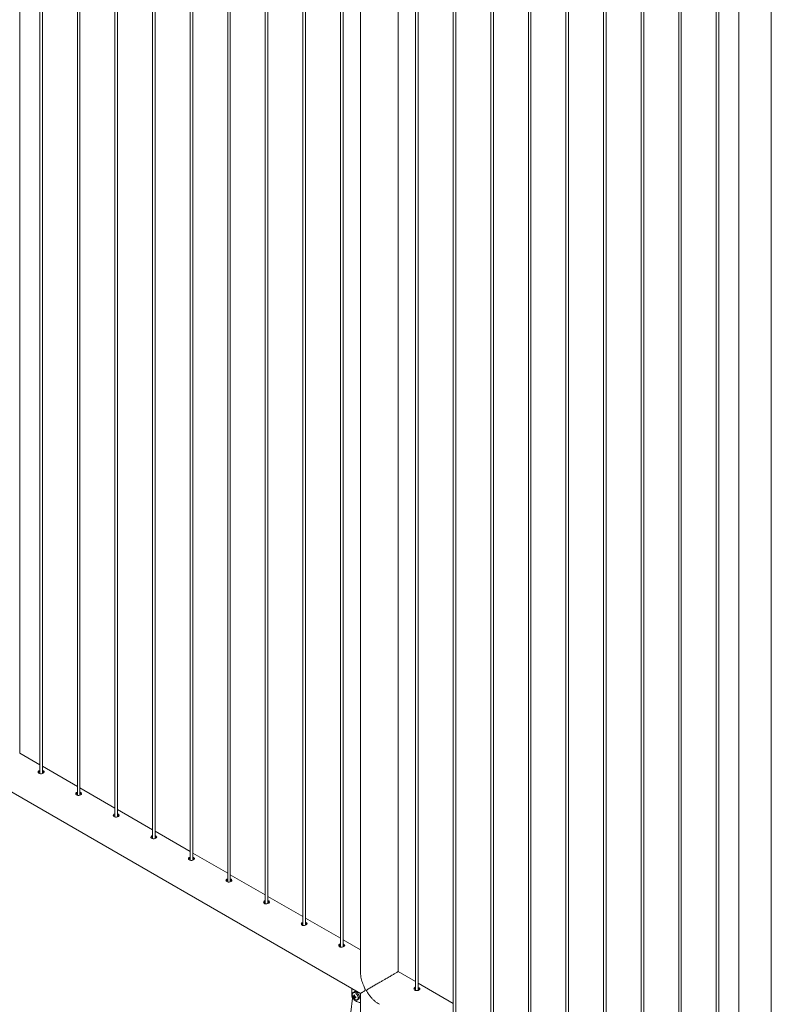
# Paper-space layout 'Sheet2' of a CAD drawing. Units: millimetres. Extents: x 0 to 42, y 0 to 29.8.
# Drawn here: x 31.2 to 32.9, y 19.3 to 21.7 of the extents above; entities that cross this region are included whole.
import ezdxf

# ---------------------------------------------------------------- set-up
doc = ezdxf.new("R2010")
doc.units = ezdxf.units.MM

psp = doc.layouts.new('Sheet2')

# ---------------------------------------------------------------- linework, layer by layer
at = {"color": 7, "linetype": 'Continuous', "lineweight": 0}
for p, q in [((31.1558, 19.929), (31.1558, 22.9484)), ((31.2031, 22.9211), (31.2031, 19.8813)), ((31.2091, 19.8816), (31.2091, 22.9176)), ((31.2915, 22.8701), (31.2915, 19.8303)), ((31.2975, 19.8306), (31.2975, 22.8666)), ((31.3799, 22.819), (31.3799, 19.7793)), ((31.3859, 19.7796), (31.3859, 22.8156)), ((31.4683, 22.768), (31.4683, 19.7282)), ((31.4743, 19.7285), (31.4743, 22.7646)), ((31.5567, 22.717), (31.5567, 19.6772)), ((31.5627, 19.6775), (31.5627, 22.7135)), ((31.6451, 22.666), (31.6451, 19.6262)), ((31.6511, 19.6265), (31.6511, 22.6625)), ((31.7335, 22.6149), (31.7335, 19.5752)), ((31.7395, 19.5755), (31.7395, 22.6115)), ((31.8219, 22.5639), (31.8219, 19.5241)), ((31.8279, 19.5244), (31.8279, 22.5605)), ((31.9103, 22.5129), (31.9103, 19.4731)), ((31.9163, 19.4734), (31.9163, 22.5094)), ((31.9572, 22.4858), (31.9572, 19.4155)), ((32.0461, 19.4155), (32.0461, 22.4345)), ((32.087, 22.4108), (32.087, 19.3711)), ((32.093, 19.3714), (32.093, 22.4074)), ((32.1754, 22.3598), (32.1754, 19.32)), ((32.1814, 19.3203), (32.1814, 22.3563)), ((32.2638, 22.3088), (32.2638, 19.269)), ((32.2698, 19.2693), (32.2698, 22.3053)), ((32.3522, 22.2578), (32.3522, 19.218)), ((32.3582, 19.2183), (32.3582, 22.2543)), ((32.4406, 22.2067), (32.4406, 19.167)), ((32.4466, 19.1673), (32.4466, 22.2033)), ((32.529, 22.1557), (32.529, 19.1159)), ((32.535, 19.1162), (32.535, 22.1522)), ((32.6174, 22.1047), (32.6174, 19.0649)), ((32.6234, 19.0652), (32.6234, 22.1012)), ((32.7058, 22.0537), (32.7058, 19.0139)), ((32.7118, 19.0142), (32.7118, 22.0502)), ((32.7941, 22.0026), (32.7941, 18.9629)), ((32.8001, 18.9632), (32.8001, 21.9992)), ((32.8475, 21.9706), (32.8475, 18.9085)), ((32.9236, 18.9085), (32.9236, 21.9279)), ((30.234, 20.359), (31.9572, 19.3642)), ((31.2031, 19.9021), (31.1558, 19.9294)), ((31.2915, 19.8511), (31.2091, 19.8986)), ((31.3799, 19.8001), (31.2975, 19.8476)), ((31.4683, 19.749), (31.3859, 19.7966)), ((31.5567, 19.698), (31.4743, 19.7456)), ((31.6451, 19.647), (31.5627, 19.6945)), ((31.7335, 19.596), (31.6511, 19.6435)), ((31.8219, 19.5449), (31.7395, 19.5925)), ((31.9103, 19.4939), (31.8279, 19.5415)), ((31.9572, 19.4668), (31.9163, 19.4904)), ((32.087, 19.3919), (32.0461, 19.4155)), ((31.9373, 19.3756), (31.9373, 19.3574)), ((31.9429, 19.3679), (31.9404, 19.3664)), ((31.9405, 19.3665), (31.9404, 19.3664)), ((32.0838, 19.3741), (32.0837, 19.3732)), ((32.1754, 19.3408), (32.093, 19.3884)), ((31.9387, 19.3533), (31.918, 19.1892)), ((31.9399, 19.3575), (31.9436, 19.3582)), ((31.9423, 19.3532), (31.9448, 19.356)), ((31.9435, 19.3541), (31.9439, 19.3544)), ((31.9504, 19.3491), (31.9529, 19.3506)), ((31.9572, 19.3642), (31.9572, 19.1432))]:
    psp.add_line(p, q, dxfattribs=at)
at = {"color": 7, "linetype": 'Continuous', "lineweight": 0, "flags": 128}
for points in [[(31.2031, 19.8889), (31.2024, 19.8888), (31.2006, 19.8879), (31.1995, 19.8866), (31.1991, 19.8852), (31.1995, 19.8837), (31.2006, 19.8824), (31.2024, 19.8815), (31.2045, 19.8811), (31.2069, 19.8811), (31.2091, 19.8816), (31.2111, 19.8824), (31.2125, 19.8835), (31.2131, 19.8847), (31.213, 19.8859), (31.2122, 19.887), (31.2111, 19.8878), (31.2111, 19.8878)], [(31.2915, 19.8379), (31.2908, 19.8377), (31.289, 19.8369), (31.2879, 19.8356), (31.2875, 19.8341), (31.2879, 19.8326), (31.289, 19.8313), (31.2907, 19.8305), (31.2929, 19.83), (31.2952, 19.8301), (31.2975, 19.8306), (31.2995, 19.8314), (31.3009, 19.8325), (31.3015, 19.8336), (31.3014, 19.8348), (31.3006, 19.836), (31.2995, 19.8367), (31.2995, 19.8367)], [(31.3799, 19.7869), (31.3792, 19.7867), (31.3774, 19.7858), (31.3763, 19.7846), (31.3759, 19.7831), (31.3763, 19.7816), (31.3774, 19.7803), (31.3791, 19.7794), (31.3813, 19.779), (31.3836, 19.7791), (31.3859, 19.7796), (31.3879, 19.7804), (31.3892, 19.7814), (31.3899, 19.7826), (31.3898, 19.7838), (31.3889, 19.785), (31.3879, 19.7857), (31.3879, 19.7857)], [(31.4683, 19.7358), (31.4676, 19.7357), (31.4658, 19.7348), (31.4647, 19.7336), (31.4643, 19.7321), (31.4646, 19.7306), (31.4658, 19.7293), (31.4675, 19.7284), (31.4697, 19.728), (31.472, 19.728), (31.4743, 19.7285), (31.4763, 19.7294), (31.4776, 19.7304), (31.4783, 19.7316), (31.4782, 19.7328), (31.4773, 19.734), (31.4763, 19.7347), (31.4763, 19.7347)], [(31.5567, 19.6848), (31.556, 19.6847), (31.5542, 19.6838), (31.5531, 19.6825), (31.5527, 19.6811), (31.553, 19.6796), (31.5542, 19.6783), (31.5559, 19.6774), (31.5581, 19.677), (31.5604, 19.677), (31.5627, 19.6775), (31.5646, 19.6783), (31.566, 19.6794), (31.5667, 19.6806), (31.5666, 19.6818), (31.5657, 19.6829), (31.5647, 19.6837), (31.5647, 19.6837)], [(31.6451, 19.6338), (31.6444, 19.6336), (31.6426, 19.6328), (31.6414, 19.6315), (31.641, 19.63), (31.6414, 19.6285), (31.6426, 19.6272), (31.6443, 19.6263), (31.6464, 19.6259), (31.6488, 19.626), (31.6511, 19.6265), (31.653, 19.6273), (31.6544, 19.6284), (31.6551, 19.6295), (31.655, 19.6307), (31.6541, 19.6319), (31.6531, 19.6326), (31.6531, 19.6326)], [(31.7335, 19.5828), (31.7327, 19.5826), (31.731, 19.5817), (31.7298, 19.5805), (31.7294, 19.579), (31.7298, 19.5775), (31.7309, 19.5762), (31.7327, 19.5753), (31.7348, 19.5749), (31.7372, 19.575), (31.7395, 19.5755), (31.7414, 19.5763), (31.7428, 19.5773), (31.7435, 19.5785), (31.7434, 19.5797), (31.7425, 19.5809), (31.7415, 19.5816), (31.7415, 19.5816)], [(31.8219, 19.5317), (31.8211, 19.5316), (31.8194, 19.5307), (31.8182, 19.5294), (31.8178, 19.528), (31.8182, 19.5265), (31.8193, 19.5252), (31.8211, 19.5243), (31.8232, 19.5239), (31.8256, 19.5239), (31.8279, 19.5244), (31.8298, 19.5253), (31.8312, 19.5263), (31.8319, 19.5275), (31.8318, 19.5287), (31.8309, 19.5299), (31.8299, 19.5306), (31.8299, 19.5306)], [(31.9103, 19.4807), (31.9095, 19.4806), (31.9078, 19.4797), (31.9066, 19.4784), (31.9062, 19.4769), (31.9066, 19.4755), (31.9077, 19.4742), (31.9095, 19.4733), (31.9116, 19.4729), (31.914, 19.4729), (31.9162, 19.4734), (31.9182, 19.4742), (31.9196, 19.4753), (31.9202, 19.4765), (31.9202, 19.4777), (31.9193, 19.4788), (31.9182, 19.4796), (31.9182, 19.4796)], [(31.955, 19.3552), (31.9548, 19.3568), (31.9545, 19.3585), (31.9539, 19.3602), (31.953, 19.3619), (31.952, 19.3635), (31.9508, 19.365), (31.9496, 19.3662), (31.9482, 19.3672), (31.9469, 19.3679), (31.9456, 19.3683), (31.9444, 19.3684), (31.9433, 19.3681), (31.9429, 19.3679)], [(32.087, 19.3787), (32.0863, 19.3785), (32.0845, 19.3776), (32.0834, 19.3764), (32.083, 19.3749), (32.0834, 19.3734), (32.0845, 19.3721), (32.0862, 19.3712), (32.0884, 19.3708), (32.0907, 19.3709), (32.093, 19.3714), (32.095, 19.3722), (32.0963, 19.3732), (32.097, 19.3744), (32.0969, 19.3756), (32.096, 19.3768), (32.095, 19.3775), (32.095, 19.3775)], [(31.9393, 19.3526), (31.9414, 19.3504), (31.9435, 19.3485), (31.9457, 19.3468), (31.9479, 19.3454), (31.9501, 19.3442), (31.9523, 19.3434), (31.9545, 19.3429), (31.9565, 19.3427)], [(31.9565, 19.3427), (31.9569, 19.3427), (31.9572, 19.3428)]]:
    psp.add_lwpolyline(points, dxfattribs=at)
at = {"color": 8, "linetype": 'Continuous', "lineweight": 0, "flags": 128}
for points in [[(31.9525, 19.3537), (31.9523, 19.3553), (31.952, 19.357), (31.9513, 19.3588), (31.9505, 19.3605), (31.9495, 19.3621), (31.9483, 19.3635), (31.9471, 19.3648), (31.9457, 19.3658), (31.9444, 19.3665), (31.9431, 19.3668), (31.9419, 19.3669), (31.9408, 19.3666), (31.9405, 19.3665)], [(31.9517, 19.3536), (31.9516, 19.3552), (31.9512, 19.3569), (31.9506, 19.3586), (31.9497, 19.3603), (31.9487, 19.3619), (31.9475, 19.3633), (31.9462, 19.3645), (31.9449, 19.3654), (31.9436, 19.366), (31.9423, 19.3663), (31.9411, 19.3662), (31.9401, 19.3658), (31.9392, 19.3651), (31.9386, 19.3641), (31.9382, 19.363)], [(31.9469, 19.3488), (31.9475, 19.3487), (31.9487, 19.3488), (31.9497, 19.3491), (31.9506, 19.3498), (31.9512, 19.3508), (31.9516, 19.3521), (31.9517, 19.3536)]]:
    psp.add_lwpolyline(points, dxfattribs=at)
at = {"color": 7, "linetype": 'Continuous', "lineweight": 0}
for centre, radius, start, end in [((31.945, 19.3578), 0.00775, 182.7714, 222.1799), ((31.9486, 19.3613), 0.0105, 170.6246, 199.3991), ((31.9539, 19.3627), 0.016, 197.7878, 222.2069), ((31.9509, 19.3583), 0.0111, 175.4397, 184.5603), ((31.9476, 19.3665), 0.0107, 223.2171, 233.3981), ((31.9476, 19.3648), 0.0107, 223.2171, 233.3981), ((31.942, 19.3575), 0.000812, 90.8302, 149.1805), ((31.945, 19.3575), 0.00394, 199.9868, 220.0132), ((31.9617, 19.3562), 0.0199, 167.1504, 173.8804), ((31.9526, 19.3562), 0.0107, 186.6046, 196.7847), ((31.9496, 19.3582), 0.0098, 219.8059, 253.832), ((31.9596, 19.3889), 0.0331, 238.4754, 241.53), ((31.9486, 19.3623), 0.0111, 235.4421, 244.5632), ((31.9632, 19.3554), 0.0199, 167.1504, 173.8804), ((31.9405, 19.3549), 0.00394, 19.9868, 40.0132), ((31.9435, 19.3549), 0.000812, 270.8302, 329.1805), ((31.9541, 19.3554), 0.0107, 186.6046, 196.7847), ((31.9522, 19.3745), 0.0199, 246.1222, 252.8518), ((31.9522, 19.3727), 0.0199, 246.1222, 252.8518), ((31.9794, 19.3546), 0.0331, 178.4725, 181.5275), ((31.95, 19.3546), 0.00495, 305.1831, 6.1291)]:
    psp.add_arc(centre, radius, start, end, dxfattribs=at)
at = {"color": 8, "linetype": 'Continuous', "lineweight": 0}
psp.add_arc((31.9476, 19.3532), 0.00494, 304.4269, 6.1968, dxfattribs=at)
at = {"color": 7, "linetype": 'Continuous', "lineweight": 0}
for points, knots in [([(31.2031, 19.8863), (31.2029, 19.8863), (31.2019, 19.8861), (31.2006, 19.8853), (31.1996, 19.8844), (31.1995, 19.8839), (31.1994, 19.8838)], [0, 0, 0, 0, 0.1355355, 0.5383591, 0.9370255, 1, 1, 1, 1]), ([(31.2111, 19.8878), (31.2105, 19.8881), (31.2099, 19.8884), (31.2092, 19.8886), (31.2091, 19.8886)], [0, 0, 0, 0, 0.969888, 1, 1, 1, 1]), ([(31.2111, 19.8851), (31.2105, 19.8854), (31.2099, 19.8858), (31.2092, 19.886), (31.2091, 19.886)], [0, 0, 0, 0, 0.968763, 1, 1, 1, 1]), ([(31.2126, 19.8838), (31.2125, 19.884), (31.2122, 19.8845), (31.2115, 19.8849), (31.2111, 19.8851)], [0, 0, 0, 0, 0.419096, 1, 1, 1, 1]), ([(31.2915, 19.8353), (31.2913, 19.8352), (31.2903, 19.8351), (31.289, 19.8343), (31.288, 19.8334), (31.2879, 19.8328), (31.2878, 19.8328)], [0, 0, 0, 0, 0.1355355, 0.5383591, 0.9370255, 1, 1, 1, 1]), ([(31.2995, 19.8367), (31.2989, 19.8371), (31.2983, 19.8374), (31.2976, 19.8376), (31.2975, 19.8376)], [0, 0, 0, 0, 0.969888, 1, 1, 1, 1]), ([(31.2995, 19.8341), (31.2989, 19.8344), (31.2983, 19.8348), (31.2976, 19.8349), (31.2975, 19.8349)], [0, 0, 0, 0, 0.968763, 1, 1, 1, 1]), ([(31.301, 19.8327), (31.3009, 19.833), (31.3006, 19.8334), (31.2999, 19.8338), (31.2995, 19.8341)], [0, 0, 0, 0, 0.419096, 1, 1, 1, 1]), ([(31.3799, 19.7842), (31.3797, 19.7842), (31.3787, 19.7841), (31.3774, 19.7833), (31.3764, 19.7824), (31.3762, 19.7818), (31.3762, 19.7817)], [0, 0, 0, 0, 0.135536, 0.538359, 0.937026, 1, 1, 1, 1]), ([(31.3879, 19.7857), (31.3873, 19.786), (31.3867, 19.7864), (31.3859, 19.7866), (31.3859, 19.7866)], [0, 0, 0, 0, 0.969888, 1, 1, 1, 1]), ([(31.3879, 19.7831), (31.3873, 19.7834), (31.3867, 19.7837), (31.3859, 19.7839), (31.3859, 19.7839)], [0, 0, 0, 0, 0.968763, 1, 1, 1, 1]), ([(31.3894, 19.7817), (31.3893, 19.7819), (31.389, 19.7824), (31.3883, 19.7828), (31.3879, 19.7831)], [0, 0, 0, 0, 0.419096, 1, 1, 1, 1]), ([(31.4683, 19.7332), (31.4681, 19.7332), (31.4671, 19.733), (31.4658, 19.7322), (31.4648, 19.7314), (31.4646, 19.7308), (31.4646, 19.7307)], [0, 0, 0, 0, 0.1355355, 0.5383591, 0.9370255, 1, 1, 1, 1]), ([(31.4763, 19.7347), (31.4757, 19.735), (31.4751, 19.7354), (31.4743, 19.7355), (31.4743, 19.7355)], [0, 0, 0, 0, 0.969888, 1, 1, 1, 1]), ([(31.4763, 19.732), (31.4757, 19.7324), (31.4751, 19.7327), (31.4743, 19.7329), (31.4743, 19.7329)], [0, 0, 0, 0, 0.968763, 1, 1, 1, 1]), ([(31.4778, 19.7307), (31.4777, 19.7309), (31.4774, 19.7314), (31.4767, 19.7318), (31.4763, 19.732)], [0, 0, 0, 0, 0.419096, 1, 1, 1, 1]), ([(31.5567, 19.6822), (31.5565, 19.6822), (31.5555, 19.682), (31.5542, 19.6812), (31.5532, 19.6803), (31.553, 19.6798), (31.553, 19.6797)], [0, 0, 0, 0, 0.1355355, 0.5383591, 0.9370255, 1, 1, 1, 1]), ([(31.5647, 19.6837), (31.5641, 19.684), (31.5635, 19.6843), (31.5627, 19.6845), (31.5627, 19.6845)], [0, 0, 0, 0, 0.969888, 1, 1, 1, 1]), ([(31.5647, 19.681), (31.5641, 19.6813), (31.5635, 19.6817), (31.5627, 19.6819), (31.5627, 19.6819)], [0, 0, 0, 0, 0.968763, 1, 1, 1, 1]), ([(31.5662, 19.6797), (31.5661, 19.6799), (31.5658, 19.6804), (31.5651, 19.6808), (31.5647, 19.681)], [0, 0, 0, 0, 0.4190959, 1, 1, 1, 1]), ([(31.6451, 19.6312), (31.6448, 19.6311), (31.6438, 19.631), (31.6426, 19.6302), (31.6415, 19.6293), (31.6414, 19.6287), (31.6414, 19.6287)], [0, 0, 0, 0, 0.135536, 0.538359, 0.937026, 1, 1, 1, 1]), ([(31.6531, 19.6326), (31.6525, 19.633), (31.6519, 19.6333), (31.6511, 19.6335), (31.6511, 19.6335)], [0, 0, 0, 0, 0.969888, 1, 1, 1, 1]), ([(31.6531, 19.63), (31.6525, 19.6303), (31.6519, 19.6307), (31.6511, 19.6308), (31.6511, 19.6308)], [0, 0, 0, 0, 0.968763, 1, 1, 1, 1]), ([(31.6546, 19.6286), (31.6544, 19.6289), (31.6541, 19.6293), (31.6535, 19.6297), (31.6531, 19.63)], [0, 0, 0, 0, 0.419096, 1, 1, 1, 1]), ([(31.7335, 19.5801), (31.7332, 19.5801), (31.7322, 19.58), (31.7309, 19.5792), (31.7299, 19.5783), (31.7298, 19.5777), (31.7298, 19.5776)], [0, 0, 0, 0, 0.135536, 0.538359, 0.937026, 1, 1, 1, 1]), ([(31.7415, 19.5816), (31.7409, 19.5819), (31.7403, 19.5823), (31.7395, 19.5825), (31.7395, 19.5825)], [0, 0, 0, 0, 0.969888, 1, 1, 1, 1]), ([(31.7415, 19.579), (31.7409, 19.5793), (31.7403, 19.5796), (31.7395, 19.5798), (31.7395, 19.5798)], [0, 0, 0, 0, 0.968763, 1, 1, 1, 1]), ([(31.743, 19.5776), (31.7428, 19.5778), (31.7425, 19.5783), (31.7419, 19.5787), (31.7415, 19.579)], [0, 0, 0, 0, 0.419096, 1, 1, 1, 1]), ([(31.8219, 19.5291), (31.8216, 19.5291), (31.8206, 19.5289), (31.8193, 19.5281), (31.8183, 19.5273), (31.8182, 19.5267), (31.8182, 19.5266)], [0, 0, 0, 0, 0.135536, 0.538359, 0.937026, 1, 1, 1, 1]), ([(31.8299, 19.5306), (31.8293, 19.5309), (31.8287, 19.5313), (31.8279, 19.5314), (31.8279, 19.5314)], [0, 0, 0, 0, 0.969888, 1, 1, 1, 1]), ([(31.8299, 19.5279), (31.8293, 19.5283), (31.8287, 19.5286), (31.8279, 19.5288), (31.8279, 19.5288)], [0, 0, 0, 0, 0.968763, 1, 1, 1, 1]), ([(31.8313, 19.5266), (31.8312, 19.5268), (31.8309, 19.5273), (31.8302, 19.5277), (31.8299, 19.5279)], [0, 0, 0, 0, 0.4190959, 1, 1, 1, 1]), ([(31.9103, 19.4781), (31.91, 19.4781), (31.909, 19.4779), (31.9077, 19.4771), (31.9067, 19.4762), (31.9066, 19.4757), (31.9066, 19.4756)], [0, 0, 0, 0, 0.1355355, 0.5383591, 0.9370255, 1, 1, 1, 1]), ([(31.9182, 19.4796), (31.9177, 19.4799), (31.9171, 19.4802), (31.9163, 19.4804), (31.9163, 19.4804)], [0, 0, 0, 0, 0.969888, 1, 1, 1, 1]), ([(31.9182, 19.4769), (31.9177, 19.4772), (31.9171, 19.4776), (31.9163, 19.4778), (31.9163, 19.4778)], [0, 0, 0, 0, 0.968763, 1, 1, 1, 1]), ([(31.9197, 19.4756), (31.9196, 19.4758), (31.9193, 19.4763), (31.9186, 19.4767), (31.9182, 19.4769)], [0, 0, 0, 0, 0.419096, 1, 1, 1, 1]), ([(31.9572, 19.3642), (31.9572, 19.3642), (31.9571, 19.3642), (31.9574, 19.3643), (31.958, 19.3647), (31.9591, 19.3653), (31.9605, 19.3661), (31.9624, 19.3673), (31.9646, 19.3687), (31.9666, 19.3699), (31.9677, 19.3707), (31.9683, 19.3713), (31.9687, 19.372), (31.9688, 19.3726), (31.9686, 19.3737), (31.9675, 19.376), (31.9659, 19.3795), (31.9638, 19.3843), (31.9617, 19.3899), (31.9598, 19.3962), (31.9583, 19.4027), (31.9573, 19.4095), (31.9572, 19.4141), (31.9572, 19.4165)], [0, 0, 0, 0, 0.013395, 0.068786, 0.125337, 0.182218, 0.244572, 0.307267, 0.38907, 0.437264, 0.456768, 0.476389, 0.487563, 0.493994, 0.503828, 0.526068, 0.576305, 0.626855, 0.698242, 0.770091, 0.843565, 0.9177, 1, 1, 1, 1]), ([(32.046, 19.4154), (32.0461, 19.4154), (32.0462, 19.4155), (32.0458, 19.4153), (32.0452, 19.4149), (32.0438, 19.4141), (32.0415, 19.4128), (32.0385, 19.4111), (32.0352, 19.4091), (32.0312, 19.4068), (32.0269, 19.4044), (32.0223, 19.4017), (32.0171, 19.3987), (32.0112, 19.3953), (32.0055, 19.392), (32.0006, 19.3892), (31.9965, 19.3868), (31.9925, 19.3845), (31.9885, 19.3822), (31.9846, 19.3799), (31.9804, 19.3774), (31.9768, 19.3753), (31.9742, 19.3737), (31.9729, 19.3727), (31.9721, 19.372), (31.9718, 19.3714), (31.9717, 19.3707), (31.9719, 19.3697), (31.973, 19.3674), (31.975, 19.3642), (31.9781, 19.3599), (31.9818, 19.3552), (31.9863, 19.3504), (31.9912, 19.3459), (31.9963, 19.3418), (31.9999, 19.3396), (32.0017, 19.3386)], [0, 0, 0, 0, 0.0135724, 0.0388134, 0.0642253, 0.1032061, 0.1431872, 0.1759368, 0.2096002, 0.2423727, 0.2761811, 0.3078023, 0.3401633, 0.3844189, 0.4299442, 0.460366, 0.4910239, 0.5223239, 0.5538069, 0.5883187, 0.623019, 0.6682957, 0.6949704, 0.7057653, 0.716625, 0.7228098, 0.726369, 0.7318123, 0.7441217, 0.7719266, 0.7999052, 0.8394167, 0.8791838, 0.9198504, 0.9608827, 1, 1, 1, 1]), ([(31.9406, 19.3665), (31.9403, 19.3664), (31.9397, 19.366), (31.939, 19.3652), (31.9385, 19.3643), (31.9383, 19.3635), (31.9382, 19.3632)], [0, 0, 0, 0, 0.226959, 0.50189, 0.779381, 1, 1, 1, 1]), ([(32.087, 19.376), (32.0868, 19.376), (32.0858, 19.3758), (32.0845, 19.3751), (32.0835, 19.3742), (32.0833, 19.3736), (32.0833, 19.3735)], [0, 0, 0, 0, 0.135536, 0.538359, 0.937026, 1, 1, 1, 1]), ([(32.095, 19.3775), (32.0944, 19.3778), (32.0938, 19.3782), (32.0931, 19.3784), (32.093, 19.3784)], [0, 0, 0, 0, 0.969888, 1, 1, 1, 1]), ([(32.095, 19.3749), (32.0944, 19.3752), (32.0938, 19.3755), (32.0931, 19.3757), (32.093, 19.3757)], [0, 0, 0, 0, 0.968763, 1, 1, 1, 1]), ([(32.0965, 19.3735), (32.0964, 19.3737), (32.0961, 19.3742), (32.0954, 19.3746), (32.095, 19.3749)], [0, 0, 0, 0, 0.419096, 1, 1, 1, 1]), ([(31.942, 19.3583), (31.9419, 19.3583), (31.9417, 19.3582), (31.9414, 19.358), (31.9413, 19.358)], [0, 0, 0, 0, 0.305003, 1, 1, 1, 1]), ([(31.9413, 19.3562), (31.9414, 19.3563), (31.9422, 19.3567), (31.943, 19.357), (31.9436, 19.3573)], [0, 0, 0, 0, 0.208831, 1, 1, 1, 1]), ([(31.942, 19.3584), (31.9421, 19.3584), (31.9427, 19.3587), (31.9433, 19.359), (31.9438, 19.3592)], [0, 0, 0, 0, 0.244862, 1, 1, 1, 1]), ([(31.9441, 19.3564), (31.9435, 19.3561), (31.9428, 19.3556), (31.9421, 19.3551), (31.942, 19.355)], [0, 0, 0, 0, 0.7911795, 1, 1, 1, 1]), ([(31.9458, 19.3557), (31.9454, 19.3554), (31.9449, 19.355), (31.9443, 19.3546), (31.9442, 19.3545)], [0, 0, 0, 0, 0.755185, 1, 1, 1, 1]), ([(31.9471, 19.3487), (31.9475, 19.3487), (31.9483, 19.3485), (31.9494, 19.3487), (31.95, 19.349), (31.9503, 19.3491)], [0, 0, 0, 0, 0.339685, 0.70826, 1, 1, 1, 1])]:
    psp.add_open_spline(points, degree=3, knots=knots, dxfattribs=at)

doc.saveas('drawing.dxf')
